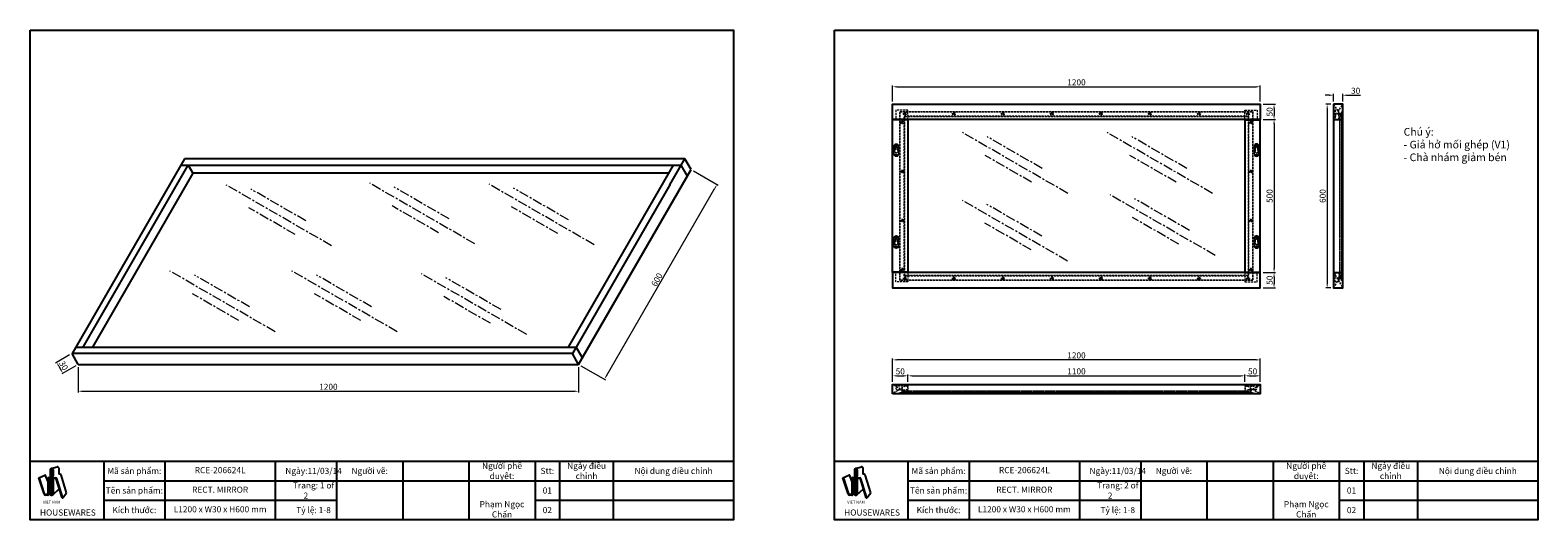
# Model space of a CAD drawing. Units: inches. Extents: x 1505 to 6426, y -23582 to -21982.
import ezdxf

# ---------------------------------------------------------------- set-up
doc = ezdxf.new("R2010")
doc.units = ezdxf.units.IN
doc.header["$LTSCALE"] = 25.4
doc.header["$MEASUREMENT"] = 0
doc.header["$PDMODE"] = 3
doc.header["$PDSIZE"] = -2
doc.linetypes.add('CENTER', pattern=[2, 1.25, -0.25, 0.25, -0.25])
doc.linetypes.add('HIDDEN', pattern=[0.375, 0.25, -0.125])
for name, color, linetype, lineweight in [('Center', 1, 'CENTER', 9), ('Khuat 1', 222, 'HIDDEN', 9), ('Khuat 2', 137, 'HIDDEN', 9)]:
    doc.layers.add(name, color=color, linetype=linetype, lineweight=lineweight)
doc.layers.add('PV-55AF', color=7, linetype='Continuous')
doc.layers.add('PV-CCD', color=7, linetype='Continuous')
doc.styles.get("Standard").update_dxf_attribs({"font": 'times_0.ttf', "width": 0.8})
doc.dimstyles.new('1-9', dxfattribs={"dimscale": 9, "dimtxt": 2.2, "dimasz": 1.5, "dimexe": 0.5, "dimexo": 1, "dimgap": 0.5, "dimtad": 1, "dimdec": 1, "dimdsep": 46, "dimtxsty": 'Standard', "dimcen": 0.09, "dimclrd": 9, "dimclre": 9, "dimclrt": 9, "dimadec": 0, "dimazin": 0, "dimtfac": 1, "dimtdec": 1, "dimtofl": 0, "dimtmove": 0, "dimatfit": 3, "dimfxl": 1, "dimtolj": 1, "dimtzin": 0, "dimlwd": 9, "dimlwe": 9, "dimarcsym": 0})

# ---------------------------------------------------------------- blocks, each defined once
blk = doc.blocks.new('GDFGDFG')
h = blk.add_hatch(color=256)
h.paths.add_polyline_path([(1680.03, 218.15, 0.309809), (1679.81, 218.3), (1679.74, 218.3), (1681.92, 211.64, 0.338109), (1682.62, 211.11), (1683.45, 211.11, 0.414214), (1683.69, 211.35), (1683.69, 217.82, -0.354724), (1683.98, 218.18), (1684.42, 218.27), (1684.42, 211.59, 0.414214), (1684.9, 211.11), (1685.15, 211.11, 0.414214), (1685.63, 211.59), (1685.63, 217.78, -0.414214), (1685.87, 218.03), (1686.65, 218.03, -0.338109), (1686.89, 217.85), (1689.31, 209.98), (1689.56, 209.98), (1687.11, 217.94, 0.320352), (1686.65, 218.27), (1685.87, 218.27, 0.414214), (1685.39, 217.78), (1685.39, 211.59, -0.414214), (1685.15, 211.35), (1684.9, 211.35, -0.414214), (1684.66, 211.59), (1684.66, 218.32), (1685.25, 218.44, 0.354724), (1685.63, 218.92), (1685.63, 221.53, 1), (1684.42, 221.53), (1684.42, 218.52), (1683.93, 218.41, 0.354724), (1683.45, 217.82), (1683.45, 216.8), (1683.45, 211.47, -0.414214), (1683.33, 211.35), (1682.62, 211.35, -0.338109), (1682.15, 211.71)])
h.paths.add_polyline_path([(1684.66, 218.57), (1684.66, 221.53, -1), (1685.39, 221.53), (1685.39, 218.92, -0.354724), (1685.2, 218.68)], flags=16)
for p, q in [((1684.88, 222.12), (1687.33, 222.76)), ((1679.74, 218.3), (1682.2, 219.37)), ((1679.81, 218.3), (1679.74, 218.3)), ((1681.92, 211.64), (1679.74, 218.3)), ((1682.15, 211.71), (1680.04, 218.12)), ((1683.45, 216.8), (1682.55, 219.23)), ((1683.45, 217.82), (1683.45, 216.8)), ((1683.45, 216.8), (1683.45, 211.47)), ((1683.69, 217.82), (1683.69, 211.35)), ((1683.93, 218.41), (1684.42, 218.52)), ((1683.98, 218.18), (1684.42, 218.27)), ((1684.42, 221.53), (1684.42, 218.52)), ((1684.42, 218.27), (1684.42, 211.59)), ((1684.66, 221.53), (1684.66, 218.57)), ((1684.66, 218.57), (1685.2, 218.68)), ((1684.66, 218.32), (1685.25, 218.44)), ((1684.66, 218.32), (1684.66, 211.59)), ((1685.39, 221.53), (1685.39, 218.92)), ((1685.39, 217.78), (1685.39, 211.59)), ((1685.63, 221.53), (1685.63, 218.92)), ((1685.63, 217.78), (1685.63, 211.59)), ((1685.87, 218.27), (1686.65, 218.27)), ((1685.87, 218.03), (1686.65, 218.03)), ((1689.31, 209.98), (1686.89, 217.85)), ((1689.56, 209.98), (1687.12, 217.91)), ((1687.96, 222.28), (1687.96, 219.75)), ((1688.4, 219.75), (1687.96, 219.75)), ((1691.15, 212.07), (1688.88, 219.4)), ((1683.33, 211.35), (1682.62, 211.35)), ((1683.45, 211.11), (1682.62, 211.11)), ((1684.9, 211.35), (1685.15, 211.35)), ((1684.9, 211.11), (1685.15, 211.11)), ((1685.49, 211.25), (1688.15, 213.75)), ((1689.56, 209.98), (1691.15, 212.07)), ((1689.31, 209.98), (1689.56, 209.98))]:
    blk.add_line(p, q)
for centre, radius, start, end in [((1687.46, 222.28), 0.5, 0, 104.70837), ((1679.81, 218.06), 0.243, 15.27655, 90), ((1682.31, 219.13), 0.266, 21.53604, 114.68529), ((1684.05, 217.82), 0.606, 101.87669, 180), ((1684.05, 217.82), 0.364, 101.87669, 180), ((1685.02, 221.53), 0.606, 0, 180), ((1685.02, 221.53), 0.364, 0, 180), ((1685.15, 218.92), 0.243, 281.87669, 0), ((1685.15, 218.92), 0.485, 281.87669, 0), ((1685.87, 217.78), 0.485, 90, 180), ((1685.87, 217.78), 0.243, 90, 180), ((1686.65, 217.78), 0.485, 15.27655, 90), ((1686.65, 217.78), 0.243, 15.27655, 90), ((1688.4, 219.25), 0.5, 17.22619, 90), ((1682.62, 211.83), 0.728, 195.27655, 270), ((1682.62, 211.83), 0.485, 195.27655, 270), ((1683.33, 211.47), 0.121, 270, 0), ((1683.45, 211.35), 0.243, 270, 360), ((1682.99, 212.5), 1.46, 295.42497, 347.19492), ((1684.9, 211.59), 0.485, 180, 270), ((1684.9, 211.59), 0.243, 180, 270), ((1685.15, 211.59), 0.243, 270, 0), ((1685.15, 211.59), 0.485, 270, 0)]:
    blk.add_arc(centre, radius, start, end)
blk = doc.blocks.new('A$C6DF15AF1')
at = {"color": 4, "lineweight": 5}
for p, q in [((-15, 0), (-12.1, 0.8)), ((-15, 0), (-11.8, -0.6)), ((-12, 1.3), (-12.1, 0.8)), ((-11.8, -0.6), (-12.1, 0.8)), ((-12, 1.3), (-11.4, 0.8)), ((-11.4, -1.4), (-12, 1.3)), ((-11.4, 0.8), (-9.8, 0.9)), ((-11.1, -0.8), (-11.4, 0.8)), ((-9.7, 1.6), (-9.8, 0.9)), ((-9.5, -0.9), (-9.8, 0.9)), ((-9.5, -0.9), (-9.8, 0.9)), ((-9.7, 1.6), (-9.1, 0.9)), ((-9, -1.7), (-9.7, 1.6)), ((-9.1, 0.9), (-7.5, 1)), ((-8.8, -0.9), (-9.1, 0.9)), ((-7.4, 1.7), (-7.5, 1)), ((-7.1, -1), (-7.5, 1)), ((-7.1, -1), (-7.5, 1)), ((-7.4, 1.7), (-6.8, 1)), ((-6.6, -1.8), (-7.4, 1.7)), ((-6.4, -1), (-6.8, 1)), ((-6.8, 1), (-5.2, 1)), ((-5.1, 1.7), (-5.2, 1)), ((-4.8, -1), (-5.2, 1)), ((-4.8, -1), (-5.2, 1)), ((-5.1, 1.7), (-4.5, 1)), ((-4.3, -1.8), (-5.1, 1.7)), ((-4.1, -1), (-4.5, 1)), ((-4.5, 1), (0, 1)), ((-2.7, 1.7), (-2.9, 1)), ((-2.5, -1), (-2.9, 1)), ((-2.5, -1), (-2.9, 1)), ((-2.7, 1.7), (-2.2, 1)), ((-2, -1.8), (-2.7, 1.7)), ((-1.8, -1), (-2.2, 1)), ((0, 4.5), (0, -4.5)), ((0.5, 4.5), (0, 4.5)), ((0.5, 4.5), (0.5, -4.5)), ((-11.4, -1.4), (-11.8, -0.6)), ((-11.4, -1.4), (-11.1, -0.8)), ((-11.1, -0.8), (-9.5, -0.9)), ((-9, -1.7), (-9.5, -0.9)), ((-9, -1.7), (-8.8, -0.9)), ((-8.8, -0.9), (-7.1, -1)), ((-6.6, -1.8), (-7.1, -1)), ((-6.6, -1.8), (-6.4, -1)), ((-6.4, -1), (-4.8, -1)), ((-4.3, -1.8), (-4.8, -1)), ((-4.3, -1.8), (-4.1, -1)), ((-4.1, -1), (0, -1)), ((-2, -1.8), (-2.5, -1)), ((-2, -1.8), (-1.8, -1)), ((0.5, -4.5), (0, -4.5))]:
    blk.add_line(p, q, dxfattribs=at)
blk.add_arc((-9.1, 0), 10.6, 334.9424, 25.0576, dxfattribs=at)
at = {"layer": 'Center', "lineweight": 5, "ltscale": 50}
blk.add_line((3.3, 0), (-16.3, 0), dxfattribs=at)
blk = doc.blocks.new('A$C51016ED9')
at = {"layer": 'Khuat 1', "color": 4, "lineweight": 5, "extrusion": (-1, 6.12323e-17, 0)}
for p, q in [((10.5, 11.7), (10.5, 7.5)), ((11, 8), (10.5, 7.5)), ((10.5, 7.5), (11, 7.5)), ((10.5, 7.5), (11, 7)), ((10.5, 3.3), (10.5, 7.5)), ((15.7, 12.7), (11.5, 12.7)), ((15.7, 2.3), (11.5, 2.3)), ((22.6, 12.7), (18.6, 12.7)), ((22.6, 2.3), (18.6, 2.3))]:
    blk.add_line(p, q, dxfattribs=at)
at = {"layer": 'Khuat 1', "color": 4, "lineweight": 5}
for centre in [(5, 7.5), (37, 7.5)]:
    blk.add_circle(centre, 4, dxfattribs=at)
for centre, start, end in [((11.5, 11.7), 90, 180), ((11.5, 3.3), 180, 270)]:
    blk.add_arc(centre, 1, start, end, dxfattribs=at)
at = {"layer": 'PV-CCD', "color": 4, "lineweight": 5, "extrusion": (-1, 6.12323e-17, 0)}
for p, q in [((34.5, 15), (7.5, 15)), ((14.2, 10.7), (19.1, 10.7)), ((19.1, 4.3), (14.2, 4.3)), ((15.7, 12.7), (18.6, 12.7)), ((18.6, 2.3), (15.7, 2.3)), ((18.8, 13.2), (18.6, 12.7)), ((18.6, 12.7), (19.6, 11.7)), ((19.6, 3.3), (18.6, 2.3)), ((18.8, 1.8), (18.6, 2.3)), ((20.1, 11.9), (19.6, 11.7)), ((19.6, 11.7), (19.6, 11.5)), ((19.6, 3.5), (19.6, 3.3)), ((20.1, 3.1), (19.6, 3.3)), ((7.5, 0), (34.5, 0))]:
    blk.add_line(p, q, dxfattribs=at)
at = {"layer": 'PV-CCD', "color": 4, "lineweight": 5}
for centre in [(5, 7.5), (37, 7.5)]:
    blk.add_circle(centre, 2.5, dxfattribs=at)
for centre, radius, start, end in [((7.5, 7.5), 7.5, 90, 270), ((15.7, 7.5), 5.16, 90, 270), ((14.2, 7.5), 3.16, 90, 270), ((19.1, 12.7), 2, 270, 311.8103), ((19.1, 2.3), 2, 48.1897, 90), ((20.1, 11.5), 0.5, 180, 311.8103), ((20.1, 3.5), 0.5, 48.1897, 180), ((19.1, 12.7), 2, 311.8103, 316.504), ((19.1, 2.3), 2, 43.496, 48.1897), ((24.5, 7.5), 5.5, 223.496, 136.504), ((34.5, 7.5), 7.5, 270, 90)]:
    blk.add_arc(centre, radius, start, end, dxfattribs=at)
blk = doc.blocks.new('*D4')
at = {"color": 9, "lineweight": 9, "transparency": 16777216}
for p, q in [((4320.2, -22214.8), (4320.2, -22162.3)), ((4333.7, -22166.8), (5506.7, -22166.8)), ((5520.2, -22214.8), (5520.2, -22162.3))]:
    blk.add_line(p, q, dxfattribs=at)
at = {"color": 9, "transparency": 16777216}
for points in [[(4333.7, -22164.6), (4333.7, -22169.1), (4320.2, -22166.8)], [(5506.7, -22164.6), (5506.7, -22169.1), (5520.2, -22166.8)]]:
    blk.add_solid(points, dxfattribs=at)
at = {"layer": 'Defpoints', "color": 0, "transparency": 16777216}
for p in [(5520.2, -22166.8), (4320.2, -22223.8), (5520.2, -22223.8)]:
    blk.add_point(p, dxfattribs=at)
at = {"color": 9, "transparency": 16777216, "insert": (4920.2, -22152.3), "char_height": 19.8, "attachment_point": 5}
blk.add_mtext('\\A1;1200', dxfattribs=at)
blk = doc.blocks.new('*D5')
at = {"color": 9, "lineweight": 9, "transparency": 16777216}
for p, q in [((5529.2, -22223.8), (5569.6, -22223.8)), ((5565.1, -22237.3), (5565.1, -22260.3)), ((5529.2, -22273.8), (5569.6, -22273.8))]:
    blk.add_line(p, q, dxfattribs=at)
at = {"color": 9, "transparency": 16777216}
for points in [[(5562.8, -22237.3), (5567.3, -22237.3), (5565.1, -22223.8)], [(5562.8, -22260.3), (5567.3, -22260.3), (5565.1, -22273.8)]]:
    blk.add_solid(points, dxfattribs=at)
at = {"layer": 'Defpoints', "color": 0, "transparency": 16777216}
for p in [(5520.2, -22223.8), (5520.2, -22273.8), (5565.1, -22273.8)]:
    blk.add_point(p, dxfattribs=at)
at = {"color": 9, "transparency": 16777216, "insert": (5550.5, -22248.8), "char_height": 19.8, "attachment_point": 5, "rotation": 90}
blk.add_mtext('\\A1;50', dxfattribs=at)
blk = doc.blocks.new('*D6')
at = {"color": 9, "lineweight": 9, "transparency": 16777216}
for p, q in [((5529.2, -22273.8), (5569.6, -22273.8)), ((5565.1, -22287.3), (5565.1, -22760.3)), ((5529.2, -22773.8), (5569.6, -22773.8))]:
    blk.add_line(p, q, dxfattribs=at)
at = {"color": 9, "transparency": 16777216}
for points in [[(5562.8, -22287.3), (5567.3, -22287.3), (5565.1, -22273.8)], [(5562.8, -22760.3), (5567.3, -22760.3), (5565.1, -22773.8)]]:
    blk.add_solid(points, dxfattribs=at)
at = {"layer": 'Defpoints', "color": 0, "transparency": 16777216}
for p in [(5520.2, -22273.8), (5520.2, -22773.8), (5565.1, -22773.8)]:
    blk.add_point(p, dxfattribs=at)
at = {"color": 9, "transparency": 16777216, "insert": (5550.5, -22523.8), "char_height": 19.8, "attachment_point": 5, "rotation": 90}
blk.add_mtext('\\A1;500', dxfattribs=at)
blk = doc.blocks.new('*D7')
at = {"color": 9, "lineweight": 9, "transparency": 16777216}
for p, q in [((5529.2, -22773.8), (5569.6, -22773.8)), ((5529.2, -22823.8), (5569.6, -22823.8)), ((5565.1, -22787.3), (5565.1, -22810.3))]:
    blk.add_line(p, q, dxfattribs=at)
at = {"color": 9, "transparency": 16777216}
for points in [[(5562.8, -22787.3), (5567.3, -22787.3), (5565.1, -22773.8)], [(5562.8, -22810.3), (5567.3, -22810.3), (5565.1, -22823.8)]]:
    blk.add_solid(points, dxfattribs=at)
at = {"layer": 'Defpoints', "color": 0, "transparency": 16777216}
for p in [(5520.2, -22773.8), (5520.2, -22823.8), (5565.1, -22823.8)]:
    blk.add_point(p, dxfattribs=at)
at = {"color": 9, "transparency": 16777216, "insert": (5550.5, -22798.8), "char_height": 19.8, "attachment_point": 5, "rotation": 90}
blk.add_mtext('\\A1;50', dxfattribs=at)
blk = doc.blocks.new('*D8')
at = {"color": 9, "lineweight": 9, "transparency": 16777216}
for p, q in [((4320.2, -23130.5), (4320.2, -23106.7)), ((4333.7, -23111.2), (4356.7, -23111.2)), ((4370.2, -23130.5), (4370.2, -23106.7))]:
    blk.add_line(p, q, dxfattribs=at)
at = {"color": 9, "transparency": 16777216}
for points in [[(4333.7, -23108.9), (4333.7, -23113.4), (4320.2, -23111.2)], [(4356.7, -23108.9), (4356.7, -23113.4), (4370.2, -23111.2)]]:
    blk.add_solid(points, dxfattribs=at)
at = {"layer": 'Defpoints', "color": 0, "transparency": 16777216}
for p in [(4370.2, -23111.2), (4320.2, -23139.5), (4370.2, -23139.5)]:
    blk.add_point(p, dxfattribs=at)
at = {"color": 9, "transparency": 16777216, "insert": (4345.2, -23096.6), "char_height": 19.8, "attachment_point": 5}
blk.add_mtext('\\A1;50', dxfattribs=at)
blk = doc.blocks.new('*D9')
at = {"color": 9, "lineweight": 9, "transparency": 16777216}
for p, q in [((4370.2, -23130.5), (4370.2, -23106.7)), ((4383.7, -23111.2), (5456.7, -23111.2)), ((5470.2, -23130.5), (5470.2, -23106.7))]:
    blk.add_line(p, q, dxfattribs=at)
at = {"color": 9, "transparency": 16777216}
for points in [[(4383.7, -23108.9), (4383.7, -23113.4), (4370.2, -23111.2)], [(5456.7, -23108.9), (5456.7, -23113.4), (5470.2, -23111.2)]]:
    blk.add_solid(points, dxfattribs=at)
at = {"layer": 'Defpoints', "color": 0, "transparency": 16777216}
for p in [(5470.2, -23111.2), (4370.2, -23139.5), (5470.2, -23139.5)]:
    blk.add_point(p, dxfattribs=at)
at = {"color": 9, "transparency": 16777216, "insert": (4920.2, -23096.6), "char_height": 19.8, "attachment_point": 5}
blk.add_mtext('\\A1;1100', dxfattribs=at)
blk = doc.blocks.new('*D10')
at = {"color": 9, "lineweight": 9, "transparency": 16777216}
for p, q in [((5470.2, -23130.5), (5470.2, -23106.7)), ((5483.7, -23111.2), (5506.7, -23111.2)), ((5520.2, -23130.5), (5520.2, -23106.7))]:
    blk.add_line(p, q, dxfattribs=at)
at = {"color": 9, "transparency": 16777216}
for points in [[(5483.7, -23108.9), (5483.7, -23113.4), (5470.2, -23111.2)], [(5506.7, -23108.9), (5506.7, -23113.4), (5520.2, -23111.2)]]:
    blk.add_solid(points, dxfattribs=at)
at = {"layer": 'Defpoints', "color": 0, "transparency": 16777216}
for p in [(5520.2, -23111.2), (5470.2, -23139.5), (5520.2, -23139.5)]:
    blk.add_point(p, dxfattribs=at)
at = {"color": 9, "transparency": 16777216, "insert": (5495.2, -23096.6), "char_height": 19.8, "attachment_point": 5}
blk.add_mtext('\\A1;50', dxfattribs=at)
blk = doc.blocks.new('*D11')
at = {"color": 9, "lineweight": 9, "transparency": 16777216}
for p, q in [((4320.2, -23130.5), (4320.2, -23054.6)), ((5506.7, -23059.1), (4333.7, -23059.1)), ((5520.2, -23130.5), (5520.2, -23054.6))]:
    blk.add_line(p, q, dxfattribs=at)
at = {"color": 9, "transparency": 16777216}
for points in [[(4333.7, -23056.8), (4333.7, -23061.3), (4320.2, -23059.1)], [(5506.7, -23056.8), (5506.7, -23061.3), (5520.2, -23059.1)]]:
    blk.add_solid(points, dxfattribs=at)
at = {"layer": 'Defpoints', "color": 0, "transparency": 16777216}
for p in [(4320.2, -23059.1), (4320.2, -23139.5), (5520.2, -23139.5)]:
    blk.add_point(p, dxfattribs=at)
at = {"color": 9, "transparency": 16777216, "insert": (4920.2, -23044.5), "char_height": 19.8, "attachment_point": 5}
blk.add_mtext('\\A1;1200', dxfattribs=at)
blk = doc.blocks.new('*D12')
at = {"color": 9, "lineweight": 9, "transparency": 16777216}
for p, q in [((5759.2, -22214.8), (5759.2, -22189.9)), ((5789.2, -22214.8), (5789.2, -22189.9)), ((5745.7, -22194.4), (5732.2, -22194.4)), ((5802.7, -22194.4), (5846.8, -22194.4))]:
    blk.add_line(p, q, dxfattribs=at)
at = {"color": 9, "transparency": 16777216}
for points in [[(5745.7, -22192.2), (5745.7, -22196.7), (5759.2, -22194.4)], [(5802.7, -22192.2), (5802.7, -22196.7), (5789.2, -22194.4)]]:
    blk.add_solid(points, dxfattribs=at)
at = {"layer": 'Defpoints', "color": 0, "transparency": 16777216}
for p in [(5759.2, -22223.8), (5789.2, -22194.4), (5789.2, -22223.8)]:
    blk.add_point(p, dxfattribs=at)
at = {"color": 9, "transparency": 16777216, "insert": (5831.5, -22179.8), "char_height": 19.8, "attachment_point": 5}
blk.add_mtext('\\A1;30', dxfattribs=at)
blk = doc.blocks.new('*D13')
at = {"color": 9, "lineweight": 9, "transparency": 16777216}
for p, q in [((5750.2, -22223.8), (5733.9, -22223.8)), ((5738.4, -22237.3), (5738.4, -22810.3)), ((5750.2, -22823.8), (5733.9, -22823.8))]:
    blk.add_line(p, q, dxfattribs=at)
at = {"color": 9, "transparency": 16777216}
for points in [[(5736.2, -22237.3), (5740.7, -22237.3), (5738.4, -22223.8)], [(5736.2, -22810.3), (5740.7, -22810.3), (5738.4, -22823.8)]]:
    blk.add_solid(points, dxfattribs=at)
at = {"layer": 'Defpoints', "color": 0, "transparency": 16777216}
for p in [(5759.2, -22223.8), (5738.4, -22823.8), (5759.2, -22823.8)]:
    blk.add_point(p, dxfattribs=at)
at = {"color": 9, "transparency": 16777216, "insert": (5723.9, -22523.8), "char_height": 19.8, "attachment_point": 5, "rotation": 90}
blk.add_mtext('\\A1;600', dxfattribs=at)
blk = doc.blocks.new('*D14')
at = {"color": 9, "lineweight": 9, "transparency": 16777216}
for p, q in [((1662.2, -23082.8), (1662.2, -23166.1)), ((3295.2, -23082.8), (3295.2, -23166.1)), ((1675.7, -23161.6), (3281.7, -23161.6))]:
    blk.add_line(p, q, dxfattribs=at)
at = {"color": 9, "transparency": 16777216}
for points in [[(1675.7, -23159.3), (1675.7, -23163.8), (1662.2, -23161.6)], [(3281.7, -23159.3), (3281.7, -23163.8), (3295.2, -23161.6)]]:
    blk.add_solid(points, dxfattribs=at)
at = {"layer": 'Defpoints', "color": 0, "transparency": 16777216}
for p in [(1662.2, -23073.8, 2992.1), (3295.2, -23073.8, 2992.1), (3295.2, -23161.6)]:
    blk.add_point(p, dxfattribs=at)
at = {"color": 9, "transparency": 16777216, "insert": (2478.7, -23147), "char_height": 19.8, "attachment_point": 5}
blk.add_mtext('\\A1;1200', dxfattribs=at)
blk = doc.blocks.new('*D15')
at = {"color": 9, "lineweight": 9, "transparency": 16777216}
for p, q in [((3670.4, -22441.9), (3751, -22488.4)), ((3386.4, -23110.9), (3740.3, -22497.8)), ((3303, -23078.3), (3383.5, -23124.8))]:
    blk.add_line(p, q, dxfattribs=at)
at = {"color": 9, "transparency": 16777216}
for points in [[(3738.4, -22496.7), (3742.3, -22499), (3747.1, -22486.2)], [(3384.4, -23109.7), (3388.3, -23112), (3379.6, -23122.5)]]:
    blk.add_solid(points, dxfattribs=at)
at = {"layer": 'Defpoints', "color": 0, "transparency": 16777216}
for p in [(3662.6, -22437.4, 2992.1), (3747.1, -22486.2), (3295.2, -23073.8, 2992.1)]:
    blk.add_point(p, dxfattribs=at)
at = {"color": 9, "transparency": 16777216, "insert": (3550.7, -22797.1), "char_height": 19.8, "attachment_point": 5, "rotation": 60}
blk.add_mtext('\\A1;600', dxfattribs=at)
blk = doc.blocks.new('*D16')
at = {"color": 9, "lineweight": 9, "transparency": 16777216}
for p, q in [((1634, -23043), (1587.7, -23069.7)), ((1654.4, -23078.3), (1608.1, -23105)), ((1598.4, -23079.1), (1605.3, -23091.1))]:
    blk.add_line(p, q, dxfattribs=at)
at = {"color": 9, "transparency": 16777216}
for points in [[(1600.3, -23078), (1596.4, -23080.3), (1591.6, -23067.4)], [(1607.2, -23090), (1603.3, -23092.2), (1612, -23102.8)]]:
    blk.add_solid(points, dxfattribs=at)
at = {"layer": 'Defpoints', "color": 0, "transparency": 16777216}
for p in [(1641.8, -23038.5, 2992.1), (1662.2, -23073.8, 2992.1), (1612, -23102.8)]:
    blk.add_point(p, dxfattribs=at)
at = {"color": 9, "transparency": 16777216, "insert": (1614.5, -23077.8), "char_height": 19.8, "attachment_point": 5, "rotation": 300}
blk.add_mtext('\\A1;30', dxfattribs=at)

msp = doc.modelspace()

# ---------------------------------------------------------------- linework, layer by layer
for p, q in [((4370.16, -22274.8), (4320.16, -22274.8)), ((5470.16, -22274.8), (5520.16, -22274.8)), ((5759.16, -22273.8), (5789.16, -22273.8)), ((2021.48, -22423.28, 2992.13), (2036.59, -22449.44, 2992.13)), ((4370.16, -22772.8), (4320.16, -22772.8)), ((5470.16, -22772.8), (5520.16, -22772.8)), ((5759.16, -22773.8), (5789.16, -22773.8)), ((3307.47, -23052.6, 2992.13), (3287.05, -23017.25, 2992.13)), ((1662.23, -23073.81, 2992.13), (1641.81, -23038.46, 2992.13)), ((3295.22, -23073.81, 2992.13), (3274.81, -23038.46, 2992.13)), ((1745.22, -23389.77), (1745.22, -23581.77)), ((1945.22, -23389.77), (1945.22, -23581.77)), ((2305.22, -23389.77), (2305.22, -23581.77)), ((2505.22, -23389.77), (2505.22, -23581.77)), ((2721.22, -23389.77), (2721.22, -23581.77)), ((2937.22, -23389.77), (2937.22, -23581.77)), ((3153.22, -23389.77), (3153.22, -23581.77)), ((3233.22, -23389.77), (3233.22, -23581.77)), ((3409.22, -23581.77), (3409.22, -23389.77)), ((4370.05, -23389.77), (4370.05, -23581.77)), ((4570.05, -23389.77), (4570.05, -23581.77)), ((4930.05, -23389.77), (4930.05, -23581.77)), ((5130.05, -23389.77), (5130.05, -23581.77)), ((5346.05, -23389.77), (5346.05, -23581.77)), ((5562.05, -23389.77), (5562.05, -23581.77)), ((5778.05, -23389.77), (5778.05, -23581.77)), ((5858.05, -23389.77), (5858.05, -23581.77)), ((6034.05, -23581.77), (6034.05, -23389.77)), ((1745.22, -23453.77), (3801.22, -23453.77)), ((4370.05, -23453.77), (6426.05, -23453.77)), ((1745.22, -23517.77), (2505.22, -23517.77)), ((3153.22, -23517.77), (3801.22, -23517.77)), ((4370.05, -23517.77), (5130.05, -23517.77)), ((5778.05, -23517.77), (6426.05, -23517.77))]:
    msp.add_line(p, q)
for points in [[(1505.22, -21981.77), (3801.22, -21981.77), (3801.22, -23581.77), (1505.22, -23581.77)], [(4130.05, -21981.77), (6426.05, -21981.77), (6426.05, -23581.77), (4130.05, -23581.77)], [(5520.16, -22273.8), (4320.16, -22273.8), (4320.16, -22223.8), (5520.16, -22223.8)], [(5759.16, -22223.8), (5759.16, -22823.8), (5789.16, -22823.8), (5789.16, -22223.8)], [(4320.16, -22773.8), (4320.16, -22273.8), (4370.16, -22273.8), (4370.16, -22773.8)], [(5520.16, -22773.8), (5520.16, -22273.8), (5470.16, -22273.8), (5470.16, -22773.8)], [(5520.16, -22773.8), (4320.16, -22773.8), (4320.16, -22823.8), (5520.16, -22823.8)], [(4320.16, -23169.46), (4320.16, -23139.46), (5520.16, -23139.46), (5520.16, -23169.46)], [(1505.22, -23389.77), (3801.22, -23389.77), (3801.22, -23581.77), (1505.22, -23581.77)], [(4130.05, -23389.77), (6426.05, -23389.77), (6426.05, -23581.77), (4130.05, -23581.77)]]:
    msp.add_lwpolyline(points, close=True)
at = {"layer": 'Center'}
for p, q in [((4892.1, -22515.05), (4548.62, -22316.75)), ((4808.32, -22433.65), (4628.44, -22329.8)), ((5364.31, -22515.05), (5020.83, -22316.75)), ((5280.53, -22433.65), (5100.65, -22329.8)), ((4773.6, -22478.53), (4621.97, -22390.99)), ((5245.81, -22478.53), (5094.18, -22390.99)), ((2488.94, -22686.21), (2145.47, -22487.91)), ((2956.91, -22680.17), (2613.44, -22481.87)), ((3346.38, -22683.19), (3002.91, -22484.89)), ((2405.16, -22604.82), (2225.29, -22500.96)), ((2873.13, -22598.77), (2693.26, -22494.92)), ((3262.6, -22601.8), (3082.73, -22497.94)), ((5373.16, -22717.84), (5029.68, -22519.54)), ((5289.38, -22636.44), (5109.5, -22532.59)), ((2370.44, -22649.69), (2218.82, -22562.15)), ((2838.41, -22643.65), (2686.79, -22556.11)), ((3227.89, -22646.67), (3076.26, -22559.13)), ((4891.31, -22736.28), (4547.84, -22537.97)), ((4807.53, -22654.88), (4627.66, -22551.03)), ((4772.82, -22699.75), (4621.19, -22612.21)), ((5254.66, -22681.32), (5103.03, -22593.77)), ((2304.77, -22967.13), (1961.3, -22768.82)), ((2220.99, -22885.73), (2041.12, -22781.88)), ((2703.3, -22967.13), (2359.83, -22768.82)), ((2619.52, -22885.73), (2439.65, -22781.88)), ((3125.98, -22976.19), (2782.51, -22777.88)), ((3042.21, -22894.79), (2862.33, -22790.94)), ((2186.27, -22930.6), (2034.65, -22843.06)), ((2584.8, -22930.6), (2433.18, -22843.06)), ((3007.49, -22939.66), (2855.86, -22852.12))]:
    msp.add_line(p, q, dxfattribs=at)
at = {"layer": 'Khuat 1'}
for p, q in [((5759.16, -22223.8), (5789.16, -22273.8)), ((5759.16, -22273.8), (5789.16, -22223.8)), ((5759.16, -22823.8), (5789.16, -22773.8)), ((5759.16, -22773.8), (5789.16, -22823.8)), ((4370.16, -23169.46), (4320.16, -23139.46)), ((4370.16, -23139.46), (4320.16, -23169.46)), ((5470.16, -23169.46), (5520.16, -23139.46)), ((5470.16, -23139.46), (5520.16, -23169.46))]:
    msp.add_line(p, q, dxfattribs=at)
for points in [[(5759.16, -22273.8), (5759.16, -22223.8), (5789.16, -22223.8), (5789.16, -22273.8)], [(4330.16, -22273.8), (4370.16, -22273.8), (4370.16, -22243.8), (4330.16, -22243.8)], [(5510.16, -22273.8), (5470.16, -22273.8), (5470.16, -22243.8), (5510.16, -22243.8)], [(5764.16, -22273.8), (5776.16, -22273.8), (5776.16, -22243.8), (5764.16, -22243.8)], [(4330.16, -22773.8), (4370.16, -22773.8), (4370.16, -22803.8), (4330.16, -22803.8)], [(5510.16, -22773.8), (5470.16, -22773.8), (5470.16, -22803.8), (5510.16, -22803.8)], [(5759.16, -22773.8), (5759.16, -22823.8), (5789.16, -22823.8), (5789.16, -22773.8)], [(5764.16, -22773.8), (5776.16, -22773.8), (5776.16, -22803.8), (5764.16, -22803.8)], [(4370.16, -23139.46), (4370.16, -23169.46), (4320.16, -23169.46), (4320.16, -23139.46)], [(5470.16, -23139.46), (5470.16, -23169.46), (5520.16, -23169.46), (5520.16, -23139.46)]]:
    msp.add_lwpolyline(points, close=True, dxfattribs=at)
for points in [[(4364.16, -23144.46), (4336.16, -23144.46, 1), (4336.16, -23156.46), (4364.16, -23156.46, 1)], [(5476.16, -23144.46), (5504.16, -23144.46, -1), (5504.16, -23156.46), (5476.16, -23156.46, -1)]]:
    msp.add_lwpolyline(points, format="xyb", close=True, dxfattribs=at)
for centre, radius in [((4351.14, -22283.79), 4.53), ((4351.16, -22283.8), 1.76), ((4360.16, -22254.8), 4.53), ((4360.19, -22254.8), 1.76), ((4520.16, -22254.8), 4.53), ((4520.19, -22254.8), 1.76), ((4680.16, -22254.8), 4.53), ((4680.19, -22254.8), 1.76), ((4840.16, -22254.8), 4.53), ((4840.19, -22254.8), 1.76), ((5000.16, -22254.8), 4.53), ((5000.14, -22254.8), 1.76), ((5160.16, -22254.8), 4.53), ((5160.14, -22254.8), 1.76), ((5320.16, -22254.8), 4.53), ((5320.14, -22254.8), 1.76), ((5480.16, -22254.8), 4.53), ((5480.14, -22254.8), 1.76), ((5489.19, -22283.79), 4.53), ((5489.16, -22283.8), 1.76), ((4351.14, -22443.79), 4.53), ((4351.16, -22443.8), 1.76), ((5489.19, -22443.79), 4.53), ((5489.16, -22443.8), 1.76), ((4351.14, -22603.8), 4.53), ((4351.16, -22603.8), 1.76), ((5489.19, -22603.8), 4.53), ((5489.16, -22603.8), 1.76), ((4351.14, -22763.8), 4.53), ((4351.16, -22763.8), 1.76), ((5489.19, -22763.8), 4.53), ((5489.16, -22763.8), 1.76), ((4360.16, -22792.8), 4.53), ((4360.19, -22792.79), 1.76), ((4520.16, -22792.8), 4.53), ((4520.19, -22792.79), 1.76), ((4680.16, -22792.8), 4.53), ((4680.19, -22792.79), 1.76), ((4840.16, -22792.8), 4.53), ((4840.19, -22792.79), 1.76), ((5000.16, -22792.8), 4.53), ((5000.14, -22792.79), 1.76), ((5160.16, -22792.8), 4.53), ((5160.14, -22792.79), 1.76), ((5320.16, -22792.8), 4.53), ((5320.14, -22792.79), 1.76), ((5480.16, -22792.8), 4.53), ((5480.14, -22792.79), 1.76)]:
    msp.add_circle(centre, radius, dxfattribs=at)
at = {"layer": 'Khuat 2'}
msp.add_line((5786.16, -22799.8), (5789.16, -22799.8), dxfattribs=at)
for points in [[(4344.16, -22247.8), (5496.16, -22247.8), (5496.16, -22799.8), (4344.16, -22799.8)], [(4345.16, -22248.8), (5495.16, -22248.8), (5495.16, -22798.8), (4345.16, -22798.8)], [(4358.16, -22261.8), (5482.16, -22261.8), (5482.16, -22785.8), (4358.16, -22785.8)], [(4360.16, -22263.8), (5480.16, -22263.8), (5480.16, -22783.8), (4360.16, -22783.8)], [(5780.16, -22785.8), (5780.16, -22261.8), (5785.16, -22261.8), (5785.16, -22785.8)], [(5785.16, -22263.8), (5785.16, -22783.8), (5780.16, -22783.8), (5780.16, -22263.8)], [(5785.16, -22799.8), (5785.16, -22247.8), (5789.16, -22247.8), (5789.16, -22799.8)], [(5785.16, -22798.8), (5785.16, -22248.8), (5788.16, -22248.8), (5788.16, -22798.8)], [(5496.16, -23165.46), (5496.16, -23169.46), (4344.16, -23169.46), (4344.16, -23165.46)], [(4345.16, -23168.46), (4345.16, -23165.46), (5495.16, -23165.46), (5495.16, -23168.46)], [(5482.16, -23160.46), (5482.16, -23165.46), (4358.16, -23165.46), (4358.16, -23160.46)], [(4360.16, -23165.46), (4360.16, -23160.46), (5480.16, -23160.46), (5480.16, -23165.46)]]:
    msp.add_lwpolyline(points, close=True, dxfattribs=at)
at = {"layer": 'PV-55AF', "extrusion": (0.816497, -1.49988e-16, 0.57735)}
for p, q in [((2009.24, -22402.06, 2992.13), (1641.81, -23038.46, 2992.13)), ((1678.56, -23017.25, 2992.13), (2021.48, -22423.28, 2992.13)), ((1996.99, -22423.28, 2992.13), (3629.98, -22423.28, 2992.13)), ((3544.25, -22402.06, 2992.13), (2009.24, -22402.06, 2992.13)), ((3262.56, -23017.25, 2992.13), (3605.49, -22423.28, 2992.13)), ((3295.22, -23073.81, 2992.13), (3662.64, -22437.42, 2992.13)), ((3642.23, -22402.06, 2992.13), (3544.25, -22402.06, 2992.13)), ((3593.24, -22486.92, 2992.13), (3642.23, -22402.06, 2992.13)), ((3650.4, -22458.63, 2992.13), (3629.98, -22423.28, 2992.13)), ((3662.64, -22437.42, 2992.13), (3642.23, -22402.06, 2992.13)), ((2036.59, -22449.44, 2992.13), (1708.77, -23017.25, 2992.13)), ((3590.38, -22449.44, 2992.13), (2036.59, -22449.44, 2992.13)), ((3593.24, -22486.92, 2992.13), (3274.81, -23038.46, 2992.13)), ((1654.06, -23017.25, 2992.13), (3287.05, -23017.25, 2992.13)), ((3274.81, -23038.46, 2992.13), (1641.81, -23038.46, 2992.13)), ((1662.23, -23073.81, 2992.13), (3295.22, -23073.81, 2992.13))]:
    msp.add_line(p, q, dxfattribs=at)

# ---------------------------------------------------------------- block references
msp.add_blockref('A$C6DF15AF1', (5788.16, -22255.3))
at = {"xscale": -1}
for name, p, rotation in [('A$C51016ED9', (4339.66, -22352.8), 90), ('A$C51016ED9', (4339.66, -22652.8), 90), ('A$C6DF15AF1', (5788.16, -22792.3), 180), ('A$C6DF15AF1', (4351.66, -23168.46), 90)]:
    msp.add_blockref(name, p, dxfattribs=dict(at, rotation=rotation))
at = {"rotation": 270}
for name, p in [('A$C51016ED9', (5500.66, -22352.8)), ('A$C51016ED9', (5500.66, -22652.8)), ('A$C6DF15AF1', (5488.66, -23168.46))]:
    msp.add_blockref(name, p, dxfattribs=at)
at = {"xscale": 7.966754611232318, "yscale": 7.966754611203214, "zscale": 7.966754611196873}
for p in [(-11848.91, -25183.04), (-9224.09, -25183.04)]:
    msp.add_blockref('GDFGDFG', p, dxfattribs=at)

# ---------------------------------------------------------------- texts
for s, insert, char_height, width, attachment_point in [('Chú ý:\\P- Giả hở mối ghép (V1)\\P- Chà nhám giảm bén', (5988.02, -22358.92), 25, 441, 4), ('{\\fTimes New Roman|b0|i0|c0|p18;Mã sản phẩm:}', (1845.22, -23421.77), 20, 200, 5), ('RCE-206624L', (2125.22, -23421.77), 20, 360, 5), ('\\A1;\\pi2.5;Ngày:11/03/14', (2405.22, -23421.77), 20, 200, 5), ('{\\fTimes New Roman|b0|i0|c0|p18;Người vẽ:}', (2613.22, -23421.77), 20, 216, 5), ('{\\fTimes New Roman|b0|i0|c0|p18;Người phê duyệt:}', (3045.22, -23421.77), 20, 216, 5), ('{\\fTimes New Roman|b0|i0|c0|p18;Stt:}', (3193.22, -23421.77), 20, 80, 5), ('Ngày điều chỉnh{\\fVNI-Times|b0|i0|c0|p2;\\H1.364x;  }', (3321.22, -23421.77), 20, 176, 5), ('Nội dung điều chỉnh{\\fVNI-Times|b0|i0|c0|p2;\\H1.364x;   }', (3605.22, -23421.77), 20, 392, 5), ('{\\fTimes New Roman|b0|i0|c0|p18;Mã sản phẩm:}', (4470.05, -23421.77), 20, 200, 5), ('RCE-206624L', (4750.05, -23421.77), 20, 360, 5), ('\\A1;\\pi2.5;Ngày:11/03/14', (5030.05, -23421.77), 20, 200, 5), ('{\\fTimes New Roman|b0|i0|c0|p18;Người vẽ:}', (5238.05, -23421.77), 20, 216, 5), ('{\\fTimes New Roman|b0|i0|c0|p18;Người phê duyệt:}', (5670.05, -23421.77), 20, 216, 5), ('{\\fTimes New Roman|b0|i0|c0|p18;Stt:}', (5818.05, -23421.77), 20, 80, 5), ('Ngày điều chỉnh{\\fVNI-Times|b0|i0|c0|p2;\\H1.364x;  }', (5946.05, -23421.77), 20, 176, 5), ('Nội dung điều chỉnh{\\fVNI-Times|b0|i0|c0|p2;\\H1.364x;   }', (6230.05, -23421.77), 20, 392, 5), ('{\\fTimes New Roman|b0|i0|c0|p18;Tên sản phẩm:}', (1845.22, -23485.77), 20, 200, 5), ('\\A1;\\pi2.5;Trang: 1 of 2', (2405.22, -23485.77), 20, 200, 5), ('{\\fTimes New Roman|b0|i0|c0|p18;Tên sản phẩm:}', (4470.05, -23485.77), 20, 200, 5), ('\\A1;\\pi2.5;Trang: 2 of 2', (5030.05, -23485.77), 20, 200, 5), ('{\\fTimes New Roman|b0|i0|c0|p18;VIET NAM}', (1547, -23519.37), 9.504, 72.134, 1), ('RECT. MIRROR', (2125.22, -23485.77), 20, 360, 5), ('Phạm Ngọc Chấn', (3045.22, -23549.77), 20, 216, 5), ('{\\fTimes New Roman|b0|i0|c0|p18;01}', (3193.22, -23485.77), 20, 80, 5), ('{\\fTimes New Roman|b0|i0|c0|p18;VIET NAM}', (4171.82, -23519.37), 9.504, 72.134, 1), ('RECT. MIRROR', (4750.05, -23485.77), 20, 360, 5), ('Phạm Ngọc Chấn', (5670.05, -23549.77), 20, 216, 5), ('{\\fTimes New Roman|b0|i0|c0|p18;01}', (5818.05, -23485.77), 20, 80, 5), ('{\\fTimes New Roman|b0|i0|c0|p18; HOUSEWARES}', (1625.22, -23557.77), 20, 240, 5), ('{\\fTimes New Roman|b0|i0|c0|p18;Kích thước:}', (1845.22, -23549.77), 20, 200, 5), ('L1200 x W30 x H600 mm', (2125.22, -23549.77), 20, 360, 5), ('\\A1;\\pi2.5;Tỷ lệ: 1-8', (2405.22, -23549.77), 20, 200, 5), ('{\\fTimes New Roman|b0|i0|c0|p18;02}', (3193.22, -23549.77), 20, 80, 5), ('{\\fTimes New Roman|b0|i0|c0|p18; HOUSEWARES}', (4250.05, -23557.77), 20, 240, 5), ('{\\fTimes New Roman|b0|i0|c0|p18;Kích thước:}', (4470.05, -23549.77), 20, 200, 5), ('L1200 x W30 x H600 mm', (4750.05, -23549.77), 20, 360, 5), ('\\A1;\\pi2.5;Tỷ lệ: 1-8', (5030.05, -23549.77), 20, 200, 5), ('{\\fTimes New Roman|b0|i0|c0|p18;02}', (5818.05, -23549.77), 20, 80, 5)]:
    msp.add_mtext(s, dxfattribs=dict(insert=insert, char_height=char_height, width=width, attachment_point=attachment_point))

# ---------------------------------------------------------------- dimensions: what is measured, and where the dimension line sits
for base, p1, p2, picture, middle in [((5520.16, -22166.83), (4320.16, -22223.8), (5520.16, -22223.8), '*D4', (4920.16, -22152.26)), ((5789.16, -22194.41), (5759.16, -22223.8), (5789.16, -22223.8), '*D12', (5831.46, -22179.83)), ((4320.16, -23059.05), (5520.16, -23139.46), (4320.16, -23139.46), '*D11', (4920.16, -23044.48)), ((4370.16, -23111.19), (4320.16, -23139.46), (4370.16, -23139.46), '*D8', (4345.16, -23096.62)), ((5470.16, -23111.19), (4370.16, -23139.46), (5470.16, -23139.46), '*D9', (4920.16, -23096.62)), ((5520.16, -23111.19), (5470.16, -23139.46), (5520.16, -23139.46), '*D10', (5495.16, -23096.62))]:
    dim = msp.add_linear_dim(base=base, p1=p1, p2=p2, dimstyle='1-9')
    dim.commit()
    dim.dimension.update_dxf_attribs({"geometry": picture, "text_midpoint": middle})
for base, p1, p2, picture, middle in [((5565.08, -22273.8), (5520.16, -22223.8), (5520.16, -22273.8), '*D5', (5550.5, -22248.8)), ((5738.43, -22823.8), (5759.16, -22223.8), (5759.16, -22823.8), '*D13', (5723.85, -22523.8)), ((5565.08, -22773.8), (5520.16, -22273.8), (5520.16, -22773.8), '*D6', (5550.5, -22523.8)), ((5565.08, -22823.8), (5520.16, -22773.8), (5520.16, -22823.8), '*D7', (5550.5, -22798.8))]:
    dim = msp.add_linear_dim(base=base, p1=p1, p2=p2, angle=90, dimstyle='1-9')
    dim.commit()
    dim.dimension.update_dxf_attribs({"geometry": picture, "text_midpoint": middle})
for p1, p2, distance, text, picture, middle in [((3295.22, -23073.81, 2992.13), (3662.64, -22437.42, 2992.13), -97.47, '600', '*D15', (3550.72, -22797.07)), ((1641.81, -23038.46, 2992.13), (1662.23, -23073.81, 2992.13), -57.95, '30', '*D16', (1614.45, -23077.83)), ((1662.23, -23073.81, 2992.13), (3295.22, -23073.81, 2992.13), -87.78, '1200', '*D14', (2478.72, -23147.02))]:
    dim = msp.add_aligned_dim(p1=p1, p2=p2, distance=distance, text=text, dimstyle='1-9')
    dim.commit()
    dim.dimension.update_dxf_attribs({"geometry": picture, "text_midpoint": middle})

doc.saveas('drawing.dxf')
